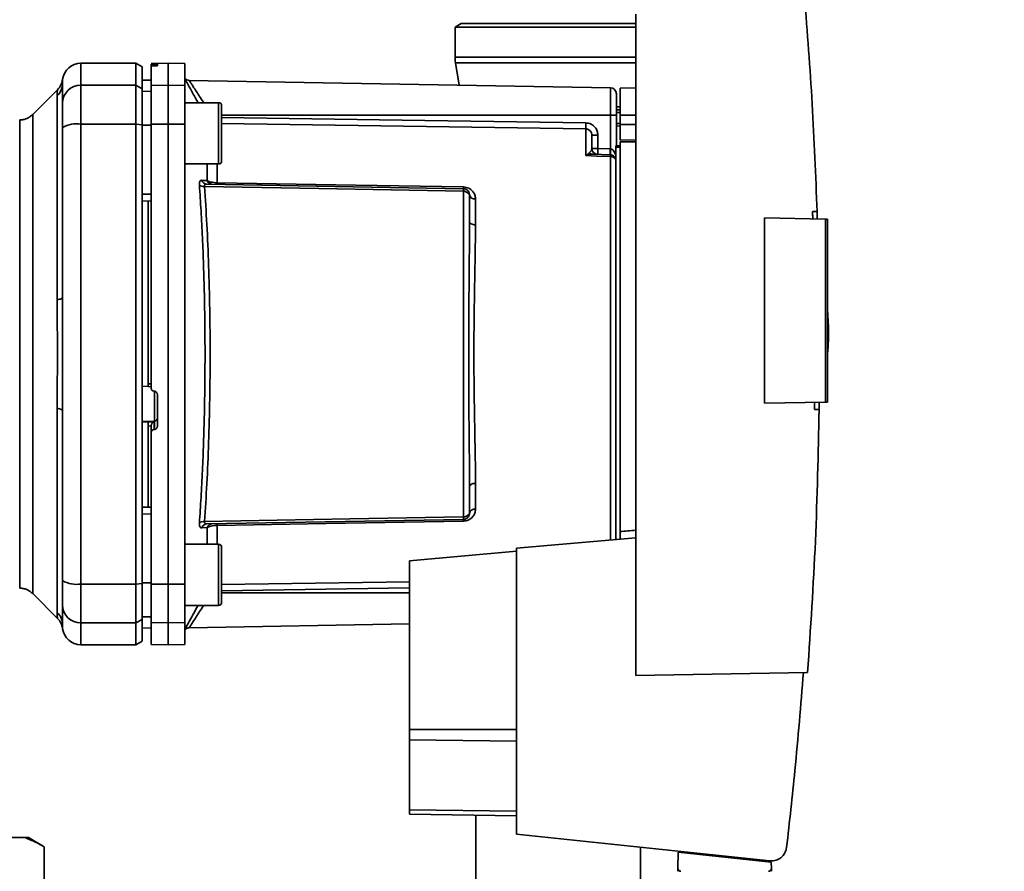
# Paper-space layout 'Blatt1' of a CAD drawing. Units: millimetres. Extents: x 0 to 6300, y 0 to 4455.
# Drawn here: x 3091 to 3252, y 2910 to 3050 of the extents above; entities that cross this region are included whole.
import ezdxf

# ---------------------------------------------------------------- set-up
doc = ezdxf.new("R2010")
doc.units = ezdxf.units.MM
doc.layers.add('1', color=7, linetype='Continuous')
doc.styles.add('SLDTEXTSTYLE0', font='TXT', dxfattribs={"width": 0.605})
doc.dimstyles.new('SLDDIMSTYLE1', dxfattribs={"dimtxt": 52.5, "dimasz": 37.5, "dimexe": 0, "dimexo": 0.0625, "dimgap": 13.125, "dimtad": 1, "dimdec": 0, "dimrnd": 1e-09, "dimzin": 12, "dimdsep": 46, "dimtxsty": 'SLDTEXTSTYLE0', "dimsah": 1, "dimcen": 0.09, "dimadec": 0, "dimazin": 3, "dimtfac": 1, "dimtdec": 0, "dimtofl": 0, "dimtmove": 0, "dimatfit": 3, "dimfxl": 1, "dimfrac": 2, "dimtolj": 1, "dimtzin": 12, "dimarcsym": 0})

# ---------------------------------------------------------------- blocks, each defined once
blk = doc.blocks.new('_D_7')
at = {"layer": '1', "ltscale": 15}
for p, q in [((3237.09, 3691.25), (2399.2, 3691.25)), ((2414.2, 3691.25), (2414.2, 1958.96)), ((2646.2, 1958.96), (2399.2, 1958.96))]:
    blk.add_line(p, q, dxfattribs=at)
for points in [[(2414.2, 3691.25), (2408.2, 3653.75), (2420.2, 3653.75)], [(2414.2, 1958.96), (2420.2, 1996.46), (2408.2, 1996.46)]]:
    blk.add_solid(points, dxfattribs=at)
at = {"layer": '1', "ltscale": 15, "insert": (2346.53, 2744.89), "char_height": 52.5, "attachment_point": 1, "rotation": 90, "style": 'SLDTEXTSTYLE0'}
blk.add_mtext('1732', dxfattribs=at)

psp = doc.layouts.new('Blatt1')

# ---------------------------------------------------------------- linework, layer by layer
at = {"color": 7, "linetype": 'Continuous', "lineweight": 35, "ltscale": 15}
for p, q in [((3191.9, 3050.46), (3191.9, 2942.46)), ((3163.35, 3048.96), (3162.35, 3048.38)), ((3163.35, 3048.96), (3191.9, 3048.96)), ((3162.35, 3048.38), (3162.35, 3043.46)), ((3162.35, 3048.38), (3191.9, 3048.38)), ((3110.2, 3042.46), (3101.2, 3042.46)), ((3101.2, 3038.87), (3101.2, 3042.46)), ((3111.2, 3041.88), (3110.2, 3042.46)), ((3110.2, 3038.87), (3110.2, 3042.46)), ((3115.45, 3042.46), (3112.7, 3042.41)), ((3118.2, 3042.41), (3115.45, 3042.46)), ((3115.45, 3038.87), (3115.45, 3042.46)), ((3118.2, 3038.83), (3118.2, 3042.41)), ((3162.35, 3043.46), (3191.9, 3043.46)), ((3162.42, 3042.52), (3163, 3038.9)), ((3162.42, 3042.52), (3191.9, 3042.52)), ((3111.2, 3038.31), (3111.2, 3041.88)), ((3112.7, 3042.33), (3112.7, 3041.99)), ((3112.7, 3038.83), (3112.7, 3041.99)), ((3113.17, 3042.32), (3113.23, 3042.32)), ((3113.17, 3042.03), (3113.17, 3042.32)), ((3113.23, 3042.04), (3113.17, 3042.03)), ((3113.23, 3042.32), (3113.23, 3042.04)), ((3113.7, 3042.32), (3113.7, 3042.07)), ((3098.2, 3039.24), (3098.23, 3039.85)), ((3112.7, 3039.73), (3111.2, 3039.71)), ((3112.7, 3039.72), (3111.2, 3039.7)), ((3187.72, 3038.47), (3118.91, 3039.67)), ((3097.38, 3038.13), (3093.33, 3034.08)), ((3101.2, 3032.53), (3101.2, 3038.87)), ((3101.2, 3038.87), (3110.2, 3038.87)), ((3110.2, 3038.87), (3110.2, 3032.53)), ((3110.2, 3038.87), (3111.2, 3038.31)), ((3111.2, 3032.42), (3111.2, 3038.31)), ((3112.7, 3037.89), (3111.2, 3037.87)), ((3112.7, 3038.83), (3115.45, 3038.87)), ((3112.7, 3032.52), (3112.7, 3038.83)), ((3115.45, 3032.53), (3115.45, 3038.87)), ((3115.45, 3038.87), (3118.2, 3038.83)), ((3118.2, 3038.83), (3118.2, 3032.52)), ((3187.72, 3038.47), (3187.72, 3033.96)), ((3191.9, 3038.45), (3189.3, 3038.41)), ((3189.3, 3033.96), (3189.3, 3038.41)), ((3097.32, 3003.8), (3097.32, 3037.16)), ((3123.7, 3036.02), (3118.2, 3036.02)), ((3124.2, 3034.43), (3124.2, 3033.26)), ((3189.3, 3035.33), (3188.7, 3035.32)), ((3189.3, 3034.83), (3188.7, 3034.8)), ((3188.7, 3034.83), (3189.3, 3034.83)), ((3189.3, 3034.44), (3188.7, 3034.43)), ((3093.33, 2955.83), (3093.33, 3034.08)), ((3187.72, 3033.96), (3124.2, 3033.96)), ((3124.2, 3033.26), (3124.2, 3029.85)), ((3187.72, 3033.96), (3187.72, 3028.49)), ((3188.7, 3033.96), (3187.72, 3033.96)), ((3188.7, 3033.96), (3188.7, 3028.96)), ((3189.3, 3033.96), (3189.3, 3032.46)), ((3189.3, 3033.96), (3191.9, 3033.96)), ((3110.2, 3032.53), (3101.2, 3032.53)), ((3101.2, 2957.38), (3101.2, 3032.53)), ((3110.2, 2957.38), (3110.2, 3032.53)), ((3111.2, 3032.42), (3110.2, 3032.53)), ((3111.2, 2957.49), (3111.2, 3032.42)), ((3112.7, 3032.34), (3111.2, 3032.34)), ((3115.45, 3032.53), (3112.7, 3032.52)), ((3115.45, 2957.38), (3115.45, 3032.53)), ((3118.2, 3032.52), (3115.45, 3032.53)), ((3118.2, 2957.39), (3118.2, 3032.52)), ((3183.72, 3027.37), (3183.72, 3031.74)), ((3188.7, 3032.61), (3189.3, 3032.6)), ((3188.7, 3032.23), (3189.3, 3032.21)), ((3188.7, 3032.23), (3189.3, 3032.21)), ((3189.3, 3029.91), (3189.3, 3032.46)), ((3191.9, 3032.46), (3189.3, 3032.46)), ((3124.2, 3029.85), (3124.2, 3027.61)), ((3185.68, 3030.71), (3184.7, 3030.71)), ((3185.68, 3030.71), (3185.68, 3028.56)), ((3189.3, 3029.91), (3191.9, 3029.95)), ((3191.9, 3029.65), (3189.3, 3029.61)), ((3189.3, 2965.95), (3189.3, 3029.61)), ((3184.7, 3028.56), (3185.68, 3028.56)), ((3185.68, 3028.56), (3187.72, 3028.49)), ((3188.6, 3028.96), (3189.3, 3028.96)), ((3188.6, 3028.96), (3188.6, 3028.77)), ((3188.6, 2964.67), (3188.6, 3028.77)), ((3189.3, 3028.77), (3188.6, 3028.77)), ((3183.75, 3027.41), (3184.29, 3027.87)), ((3187.74, 3027.49), (3184.84, 3027.59)), ((3187.72, 3027.23), (3187.72, 2964.59)), ((3118.2, 3026.02), (3123.7, 3026.02)), ((3121.83, 3023.31), (3121.83, 3026.02)), ((3123.49, 3026.02), (3123.49, 3022.94)), ((3121.79, 3022.71), (3163.72, 3021.97)), ((3163.72, 3021.56), (3163.72, 2968.35)), ((3112.7, 3021.09), (3111.2, 3021.08)), ((3112.7, 3019.96), (3111.2, 3019.98)), ((3112.2, 3019.96), (3112.2, 2990.09)), ((3165.68, 3020.3), (3165.68, 3016.08)), ((3220.76, 3018.24), (3221.51, 3018.25)), ((3221.51, 3018.25), (3221.53, 3017.04)), ((3212.9, 2986.92), (3212.9, 3017.19)), ((3212.9, 3017.19), (3222.9, 3017.01)), ((3222.9, 2987.1), (3222.9, 3017.01)), ((3223.2, 3017.01), (3222.9, 3017.01)), ((3223.2, 3017.01), (3223.2, 2987.1)), ((3223.39, 2999.36), (3223.2, 3002.23)), ((3111.2, 2989.73), (3112.2, 2989.68)), ((3112.18, 2989.65), (3112.7, 2989.62)), ((3112.2, 2990.09), (3112.7, 2990.07)), ((3113.17, 2988.89), (3113.23, 2988.88)), ((3113.23, 2988.92), (3113.23, 2984.02)), ((3113.7, 2988.38), (3113.7, 2983.14)), ((3097.32, 2952.75), (3097.32, 2986.11)), ((3222.9, 2987.1), (3212.9, 2986.92)), ((3221.85, 2987.08), (3221.84, 2985.89)), ((3222.9, 2987.1), (3223.2, 2987.1)), ((3221.84, 2985.89), (3221.09, 2985.9)), ((3113.23, 2984.02), (3111.2, 2983.92)), ((3112.2, 2983.86), (3111.2, 2983.81)), ((3113.17, 2983.87), (3112.2, 2983.82)), ((3112.2, 2983.86), (3112.2, 2983.82)), ((3112.7, 2983.22), (3112.2, 2983.2)), ((3112.2, 2983.2), (3112.2, 2969.95)), ((3112.7, 2983.27), (3112.7, 2982.13)), ((3113.17, 2982.63), (3113.17, 2983.87)), ((3113.23, 2984.02), (3113.23, 2982.64)), ((3112.7, 2957.39), (3112.7, 2982.13)), ((3113.23, 2982.64), (3113.17, 2982.63)), ((3165.68, 2973.83), (3165.68, 2969.61)), ((3112.7, 2969.96), (3111.2, 2969.93)), ((3112.7, 2968.82), (3111.2, 2968.83)), ((3163.72, 2967.94), (3121.79, 2967.21)), ((3123.49, 2966.97), (3123.49, 2963.89)), ((3121.83, 2966.6), (3120.96, 2966.58)), ((3121.83, 2963.89), (3121.83, 2966.6)), ((3123.7, 2963.89), (3118.2, 2963.89)), ((3191.9, 2964.96), (3172.4, 2963.25)), ((3124.2, 2962.3), (3124.2, 2961.13)), ((3172.4, 2962.73), (3154.9, 2961.2)), ((3172.4, 2963.25), (3172.4, 2916.51)), ((3124.2, 2961.13), (3124.2, 2957.72)), ((3154.9, 2961.2), (3154.9, 2933.6)), ((3101.2, 2957.38), (3110.2, 2957.38)), ((3101.2, 2951.04), (3101.2, 2957.38)), ((3110.2, 2957.38), (3111.2, 2957.49)), ((3110.2, 2951.04), (3110.2, 2957.38)), ((3112.7, 2957.57), (3111.2, 2957.58)), ((3111.2, 2951.6), (3111.2, 2957.49)), ((3112.7, 2957.39), (3115.45, 2957.38)), ((3112.7, 2951.08), (3112.7, 2957.39)), ((3115.45, 2957.38), (3118.2, 2957.39)), ((3115.45, 2951.04), (3115.45, 2957.38)), ((3118.2, 2957.39), (3118.2, 2951.08)), ((3124.2, 2957.29), (3154.9, 2957.74)), ((3124.2, 2957.72), (3124.2, 2955.48)), ((3093.33, 2955.83), (3097.38, 2951.78)), ((3124.2, 2956.3), (3154.9, 2956.76)), ((3124.2, 2955.96), (3154.9, 2955.96)), ((3118.2, 2953.89), (3123.7, 2953.89)), ((3110.2, 2951.04), (3101.2, 2951.04)), ((3101.2, 2947.46), (3101.2, 2951.04)), ((3111.2, 2951.6), (3110.2, 2951.04)), ((3110.2, 2947.46), (3110.2, 2951.04)), ((3112.7, 2952.02), (3111.2, 2952.05)), ((3111.2, 2948.03), (3111.2, 2951.6)), ((3115.45, 2951.04), (3112.7, 2951.08)), ((3112.7, 2951.08), (3112.7, 2947.5)), ((3118.2, 2951.08), (3115.45, 2951.04)), ((3115.45, 2947.46), (3115.45, 2951.04)), ((3118.2, 2947.5), (3118.2, 2951.08)), ((3118.91, 2950.24), (3154.9, 2950.87)), ((3112.7, 2950.19), (3111.2, 2950.22)), ((3111.2, 2950.21), (3112.7, 2950.18)), ((3101.2, 2947.46), (3110.2, 2947.46)), ((3110.2, 2947.46), (3111.2, 2948.03)), ((3112.7, 2947.5), (3115.45, 2947.46)), ((3115.45, 2947.46), (3118.2, 2947.5)), ((3191.9, 2942.46), (3219.95, 2942.95)), ((3154.9, 2933.6), (3154.9, 2931.93)), ((3154.9, 2933.6), (3172.4, 2933.6)), ((3154.9, 2931.93), (3154.9, 2920.49)), ((3172.4, 2931.72), (3154.9, 2931.93)), ((3154.9, 2920.49), (3154.9, 2919.81)), ((3172.4, 2920.28), (3154.9, 2920.49)), ((3172.4, 2919.5), (3154.9, 2919.81)), ((3165.75, 2919.62), (3165.75, 2873.96)), ((3092.08, 2915.96), (3083.36, 2915.96)), ((3092.63, 2915.96), (3092.08, 2915.96)), ((3095.22, 2914.46), (3092.63, 2915.96)), ((3172.4, 2916.51), (3213.77, 2912.16)), ((3095.22, 2898.46), (3095.22, 2914.46)), ((3192.65, 2873.96), (3192.65, 2914.38)), ((3198.81, 2913.56), (3198.76, 2910.9)), ((3198.81, 2913.56), (3214.02, 2911.96)), ((3200.25, 2913.4), (3200.25, 2913.58)), ((3211.01, 2912.45), (3209.35, 2912.45)), ((3213.05, 2912.23), (3213.05, 2912.06)), ((3214.04, 2910.9), (3214.02, 2911.96))]:
    psp.add_line(p, q, dxfattribs=at)
at = {"color": 7, "linetype": 'Continuous', "lineweight": 35, "ltscale": 15, "flags": 128}
for points in [[(3123.7, 3026.02), (3123.7, 3026.07), (3123.7, 3026.43), (3123.7, 3027.14), (3123.7, 3028.14), (3123.7, 3029.34), (3123.7, 3030.68), (3123.7, 3032.04), (3123.7, 3033.32), (3123.7, 3034.43), (3123.7, 3035.29), (3123.7, 3035.83), (3123.7, 3036.02), (3123.7, 3036.02)], [(3124.2, 3026.52), (3124.2, 3026.7), (3124.2, 3027.23), (3124.2, 3028.07), (3124.2, 3029.15), (3124.2, 3030.38), (3124.2, 3031.66), (3124.2, 3032.89), (3124.2, 3033.97), (3124.2, 3034.8), (3124.2, 3035.34), (3124.2, 3035.52)], [(3124.2, 3033.61), (3157.39, 3033.12), (3183.72, 3032.72)], [(3183.72, 3031.74), (3150.21, 3032.24), (3124.2, 3032.63)], [(3187.72, 3027.23), (3185.48, 3027.31), (3183.72, 3027.37)], [(3163.72, 3021.56), (3140.09, 3021.98), (3121.4, 3022.31)], [(3123.49, 3022.94), (3146.1, 3022.55), (3163.72, 3022.25)], [(3165.68, 3016.08), (3165.49, 3016.09), (3165.31, 3016.12), (3165.14, 3016.18), (3164.99, 3016.25), (3164.87, 3016.33), (3164.78, 3016.43), (3164.72, 3016.53), (3164.7, 3016.64)], [(3097.32, 3003.8), (3097.52, 3003.85), (3097.7, 3003.9), (3097.85, 3003.95), (3097.97, 3004), (3098.07, 3004.06), (3098.14, 3004.12), (3098.19, 3004.18), (3098.2, 3004.24)], [(3097.32, 2986.11), (3097.52, 2986.06), (3097.7, 2986.01), (3097.85, 2985.96), (3097.97, 2985.91), (3098.07, 2985.85), (3098.14, 2985.79), (3098.19, 2985.73), (3098.2, 2985.67)], [(3165.68, 2973.83), (3165.49, 2973.82), (3165.31, 2973.79), (3165.14, 2973.73), (3164.99, 2973.66), (3164.87, 2973.58), (3164.78, 2973.48), (3164.72, 2973.38), (3164.7, 2973.27)], [(3121.4, 2967.6), (3145.17, 2968.02), (3163.72, 2968.35)], [(3163.72, 2967.67), (3141.27, 2967.28), (3123.49, 2966.97)], [(3123.7, 2953.89), (3123.7, 2953.94), (3123.7, 2954.31), (3123.7, 2955.02), (3123.7, 2956.01), (3123.7, 2957.22), (3123.7, 2958.55), (3123.7, 2959.91), (3123.7, 2961.19), (3123.7, 2962.31), (3123.7, 2963.17), (3123.7, 2963.71), (3123.7, 2963.89), (3123.7, 2963.89)], [(3124.2, 2954.39), (3124.2, 2954.58), (3124.2, 2955.11), (3124.2, 2955.95), (3124.2, 2957.02), (3124.2, 2958.25), (3124.2, 2959.53), (3124.2, 2960.76), (3124.2, 2961.84), (3124.2, 2962.68), (3124.2, 2963.21), (3124.2, 2963.39)]]:
    psp.add_lwpolyline(points, dxfattribs=at)
at = {"color": 7, "linetype": 'Continuous', "lineweight": 35, "ltscale": 225}
for centre, radius, start, end in [((3101.2, 3039.46), 3, 90, 172.3872), ((3168.35, 3043.46), 6, 180, 188.9844), ((3095.3, 3039.24), 2.91, 314.2319, 359.89), ((3118.93, 3040.67), 1, 223.0265, 269), ((3101.17, 3035.9), 2.97, 89.4841, 179.4747), ((3187.7, 3037.47), 1, 0, 89), ((3123.7, 3035.52), 0.5, 0, 90), ((3203.18, 3032.23), 19.47, 178.5446, 181.4554), ((3100.48, 3028.14), 4.45, 80.655, 120.7423), ((3185.7, 3028.56), 1, 180, 268), ((3200, 3027.81), 14.34, 177.0022, 180.9975), ((3202.04, 3027.74), 14.34, 177.0022, 180.9975), ((3194.91, 3027.99), 7.19, 176.0129, 183.9871), ((3123.7, 3026.52), 0.5, 270, 0), ((3184.09, 3028.19), 0.86, 246.397, 248.4198), ((3187.73, 3026.21), 1.02, 31.2247, 90.6508), ((3122.7, 3023.61), 0.92, 199.1319, 267.6772), ((3121.29, 3023.5), 1.19, 232.3422, 274.9748), ((3129.01, 3022.81), 5.52, 178.6104, 181.3896), ((3169.33, 3022.11), 5.61, 178.6078, 181.3922), ((3165.56, 3021.17), 0.881, 192.8728, 278.0888), ((3113.21, 2984.52), 0.493, 272.2153, 359.2982), ((3165.56, 2968.74), 0.881, 81.9112, 167.1272), ((3121.29, 2966.41), 1.19, 85.0252, 127.6578), ((3121.83, 2966.29), 0.916, 92.4582, 161.8632), ((3122.7, 2966.3), 0.92, 92.3228, 160.8681), ((3129.01, 2967.1), 5.52, 178.6104, 181.3896), ((3169.33, 2967.8), 5.61, 178.6078, 181.3922), ((3123.7, 2963.39), 0.5, 0, 90), ((3100.48, 2961.78), 4.45, 239.2577, 279.345), ((3101.17, 2954.01), 2.97, 180.5253, 270.5159), ((3123.7, 2954.39), 0.5, 270, 0), ((3095.3, 2950.67), 2.91, 0.11, 45.7681), ((3095.25, 2949.66), 3, 7.6201, 45), ((3101.2, 2950.46), 3, 187.597, 270)]:
    psp.add_arc(centre, radius, start, end, dxfattribs=at)
at = {"color": 7, "linetype": 'Continuous', "lineweight": 35, "ltscale": 15}
for points, knots in [([(3219.44, 3053.35), (3219.9, 3047.51), (3220.81, 3035.82), (3221.28, 3024.11), (3221.51, 3018.25)], [0, 0, 0, 0, 0.500125, 1, 1, 1, 1]), ([(3113.17, 3042.32), (3113.12, 3042.32), (3113.01, 3042.32), (3112.86, 3042.32), (3112.76, 3042.32), (3112.71, 3042.33), (3112.7, 3042.33), (3112.7, 3042.33)], [0, 0, 0, 0, 0.2202503, 0.4404584, 0.6617795, 0.8848725, 1, 1, 1, 1]), ([(3113.17, 3042.03), (3113.12, 3042.03), (3113.01, 3042.03), (3112.87, 3042.02), (3112.76, 3042.01), (3112.71, 3042), (3112.7, 3042), (3112.7, 3041.99)], [0, 0, 0, 0, 0.218281, 0.436524, 0.655929, 0.878089, 1, 1, 1, 1]), ([(3113.23, 3042.32), (3113.28, 3042.33), (3113.39, 3042.33), (3113.54, 3042.33), (3113.65, 3042.32), (3113.7, 3042.32), (3113.7, 3042.32), (3113.7, 3042.32)], [0, 0, 0, 0, 0.220312, 0.440581, 0.661976, 0.885105, 1, 1, 1, 1]), ([(3113.7, 3042.07), (3113.7, 3042.07), (3113.68, 3042.06), (3113.6, 3042.05), (3113.47, 3042.04), (3113.34, 3042.04), (3113.25, 3042.04), (3113.23, 3042.04)], [0, 0, 0, 0, 0.225668, 0.451403, 0.675272, 0.896057, 1, 1, 1, 1]), ([(3098.23, 3039.85), (3098.16, 3039.53), (3098.01, 3038.89), (3097.59, 3038.38), (3097.38, 3038.13)], [0, 0, 0, 0, 0.499986, 1, 1, 1, 1]), ([(3098.2, 3039.24), (3098.2, 3038.88), (3098.2, 3038.26), (3098.2, 3036.64), (3098.2, 3035.93)], [0, 0, 0, 0, 0.559975, 1, 1, 1, 1]), ([(3118.2, 3039.92), (3118.35, 3039.65), (3118.65, 3039.09), (3119.45, 3037.62), (3120.1, 3036.5), (3120.38, 3036.02)], [0, 0, 0, 0, 0.360454, 0.722528, 1, 1, 1, 1]), ([(3118.91, 3039.67), (3118.93, 3039.65), (3118.96, 3039.6), (3119.2, 3039.22), (3119.56, 3038.65), (3120.2, 3037.66), (3120.81, 3036.72), (3121.28, 3036.04), (3121.3, 3036.02)], [0, 0, 0, 0, 0.160485, 0.325134, 0.48473, 0.65505, 0.989379, 1, 1, 1, 1]), ([(3097.32, 3037.16), (3097.33, 3037.33), (3097.33, 3037.71), (3097.37, 3038.06), (3097.37, 3038.11), (3097.38, 3038.13)], [0, 0, 0, 0, 0.297689, 0.676189, 1, 1, 1, 1]), ([(3098.2, 3031.96), (3098.2, 3032.49), (3098.2, 3033.57), (3098.2, 3035.16), (3098.2, 3035.64), (3098.2, 3035.93)], [0, 0, 0, 0, 0.2781543, 0.5705209, 1, 1, 1, 1]), ([(3093.33, 3034.08), (3093.18, 3033.95), (3092.89, 3033.69), (3092.36, 3033.42), (3091.8, 3033.24), (3091.4, 3033.22), (3091.21, 3033.21)], [0, 0, 0, 0, 0.247575, 0.5, 0.752425, 1, 1, 1, 1]), ([(3091.21, 2956.71), (3091.21, 2956.77), (3091.21, 2956.9), (3091.21, 2957.91), (3091.21, 2959.51), (3091.21, 2961.74), (3091.21, 2964.52), (3091.21, 2967.83), (3091.21, 2971.6), (3091.21, 2975.78), (3091.21, 2980.28), (3091.21, 2985.03), (3091.21, 2989.95), (3091.21, 2994.96), (3091.21, 2999.96), (3091.21, 3004.88), (3091.21, 3009.64), (3091.21, 3014.14), (3091.21, 3018.31), (3091.21, 3022.08), (3091.21, 3025.39), (3091.21, 3028.18), (3091.21, 3030.4), (3091.21, 3032), (3091.21, 3033.02), (3091.21, 3033.14), (3091.21, 3033.21)], [0, 0, 0, 0, 0.041667, 0.083334, 0.125, 0.166667, 0.208334, 0.250001, 0.291668, 0.333334, 0.375001, 0.416668, 0.458335, 0.500002, 0.541668, 0.583335, 0.625002, 0.666669, 0.708336, 0.750002, 0.791669, 0.833336, 0.875003, 0.916669, 0.958336, 1, 1, 1, 1]), ([(3183.72, 3032.72), (3184.01, 3032.68), (3184.59, 3032.6), (3185.24, 3032.05), (3185.62, 3031.4), (3185.66, 3030.94), (3185.68, 3030.71)], [0, 0, 0, 0, 0.279499, 0.559094, 0.779484, 1, 1, 1, 1]), ([(3098.2, 3004.24), (3098.2, 3009.45), (3098.2, 3018.75), (3098.2, 3027.92), (3098.2, 3031.96)], [0, 0, 0, 0, 0.559986, 1, 1, 1, 1]), ([(3111.2, 3032.34), (3111.2, 3030.24), (3111.2, 3026.5), (3111.2, 3022.74), (3111.2, 3021.08)], [0, 0, 0, 0, 0.559996, 1, 1, 1, 1]), ([(3112.7, 3032.52), (3112.7, 3028.55), (3112.7, 3020.59), (3112.7, 3009.37), (3112.7, 2998.95), (3112.7, 2992.58), (3112.7, 2989.39)], [0, 0, 0, 0, 0.278926, 0.558953, 0.779423, 1, 1, 1, 1]), ([(3184.7, 3030.71), (3184.69, 3030.84), (3184.66, 3031.1), (3184.47, 3031.39), (3184.27, 3031.56), (3184.1, 3031.66), (3183.91, 3031.72), (3183.78, 3031.73), (3183.72, 3031.74)], [0, 0, 0, 0, 0.253529, 0.504105, 0.631326, 0.756153, 0.878923, 1, 1, 1, 1]), ([(3184.7, 3028.56), (3184.7, 3029.08), (3184.7, 3030.01), (3184.7, 3030.49), (3184.7, 3030.71)], [0, 0, 0, 0, 0.559938, 1, 1, 1, 1]), ([(3184.29, 3027.87), (3184.38, 3027.94), (3184.58, 3028.09), (3184.68, 3028.32), (3184.69, 3028.48), (3184.7, 3028.56)], [0, 0, 0, 0, 0.2908271, 0.6369298, 1, 1, 1, 1]), ([(3187.74, 3028.49), (3187.73, 3028.49), (3187.73, 3028.49), (3187.72, 3028.49), (3187.72, 3028.49)], [0, 0, 0, 0, 0.559999, 1, 1, 1, 1]), ([(3187.74, 3028.49), (3187.79, 3028.48), (3187.89, 3028.46), (3188.1, 3028.35), (3188.41, 3028), (3188.52, 3027.63), (3188.6, 3027.36)], [0, 0, 0, 0, 0.095276, 0.201226, 0.438203, 1, 1, 1, 1]), ([(3183.72, 3027.37), (3183.72, 3027.38), (3183.73, 3027.39), (3183.74, 3027.4), (3183.75, 3027.41)], [0, 0, 0, 0, 0.560003, 1, 1, 1, 1]), ([(3183.78, 3027.4), (3183.77, 3027.39), (3183.75, 3027.38), (3183.73, 3027.37), (3183.72, 3027.37), (3183.72, 3027.37)], [0, 0, 0, 0, 0.501038, 0.938166, 1, 1, 1, 1]), ([(3184.84, 3027.59), (3184.67, 3027.58), (3184.44, 3027.58), (3184.08, 3027.5), (3183.9, 3027.44), (3183.78, 3027.4)], [0, 0, 0, 0, 0.495575, 0.669863, 1, 1, 1, 1]), ([(3187.74, 3027.49), (3187.73, 3027.48), (3187.73, 3027.46), (3187.72, 3027.3), (3187.72, 3027.23)], [0, 0, 0, 0, 0.50004, 1, 1, 1, 1]), ([(3120.57, 3022.55), (3120.56, 3022.67), (3120.56, 3022.91), (3120.64, 3023.16), (3120.77, 3023.31), (3120.89, 3023.33), (3120.96, 3023.34)], [0, 0, 0, 0, 0.249051, 0.49859, 0.748708, 1, 1, 1, 1]), ([(3120.96, 3023.34), (3121.12, 3023.33), (3121.41, 3023.32), (3121.7, 3023.31), (3121.83, 3023.31)], [0, 0, 0, 0, 0.564111, 1, 1, 1, 1]), ([(3120.96, 3023.34), (3120.99, 3023.25), (3121.07, 3023.07), (3121.28, 3022.87), (3121.52, 3022.73), (3121.7, 3022.71), (3121.79, 3022.71)], [0, 0, 0, 0, 0.244516, 0.5, 0.755484, 1, 1, 1, 1]), ([(3121.83, 3023.31), (3121.92, 3023.26), (3122.09, 3023.17), (3122.48, 3023.05), (3122.95, 3022.97), (3123.31, 3022.95), (3123.49, 3022.94)], [0, 0, 0, 0, 0.249235, 0.470949, 0.742045, 1, 1, 1, 1]), ([(3120.57, 2967.36), (3120.66, 2968.74), (3120.85, 2971.47), (3121.08, 2975.87), (3121.26, 2980.44), (3121.39, 2985.18), (3121.47, 2990.05), (3121.5, 2994.95), (3121.47, 2999.86), (3121.39, 3004.73), (3121.26, 3009.47), (3121.08, 3014.04), (3120.85, 3018.44), (3120.66, 3021.17), (3120.57, 3022.55)], [0, 0, 0, 0, 0.085425, 0.168688, 0.25, 0.334017, 0.417269, 0.499972, 0.582666, 0.665919, 0.749945, 0.831272, 0.914553, 1, 1, 1, 1]), ([(3121.79, 3022.71), (3121.72, 3022.7), (3121.61, 3022.7), (3121.47, 3022.62), (3121.39, 3022.49), (3121.4, 3022.37), (3121.4, 3022.31)], [0, 0, 0, 0, 0.275768, 0.531502, 0.769673, 1, 1, 1, 1]), ([(3121.4, 2967.6), (3121.54, 2969.63), (3121.81, 2973.68), (3122.1, 2980.49), (3122.28, 2987.62), (3122.34, 2994.95), (3122.28, 3002.29), (3122.1, 3009.42), (3121.81, 3016.23), (3121.54, 3020.28), (3121.4, 3022.31)], [0, 0, 0, 0, 0.124987, 0.249965, 0.374969, 0.499972, 0.624975, 0.749981, 0.874987, 1, 1, 1, 1]), ([(3163.72, 3022.25), (3163.87, 3022.23), (3164.18, 3022.21), (3164.59, 3022.05), (3164.94, 3021.83), (3165.31, 3021.48), (3165.62, 3020.97), (3165.66, 3020.52), (3165.68, 3020.3)], [0, 0, 0, 0, 0.12367, 0.253174, 0.374159, 0.504042, 0.752317, 1, 1, 1, 1]), ([(3163.72, 3021.97), (3163.72, 3021.97), (3163.72, 3021.96), (3163.72, 3021.87), (3163.72, 3021.74), (3163.72, 3021.62), (3163.72, 3021.56)], [0, 0, 0, 0, 0.250763, 0.501741, 0.750529, 1, 1, 1, 1]), ([(3163.72, 3021.97), (3163.77, 3021.97), (3163.9, 3021.96), (3164.09, 3021.9), (3164.29, 3021.79), (3164.45, 3021.64), (3164.58, 3021.47), (3164.65, 3021.29), (3164.7, 3021.12), (3164.7, 3021.02), (3164.7, 3020.97)], [0, 0, 0, 0, 0.1035562, 0.2432462, 0.3828172, 0.528184, 0.6678259, 0.7814651, 0.8956239, 1, 1, 1, 1]), ([(3164.7, 3020.97), (3164.7, 3020.98), (3164.7, 3020.99), (3164.66, 3021.06), (3164.58, 3021.16), (3164.47, 3021.26), (3164.31, 3021.38), (3164.12, 3021.48), (3163.91, 3021.55), (3163.78, 3021.56), (3163.72, 3021.56)], [0, 0, 0, 0, 0.101926, 0.2141983, 0.3259689, 0.4624217, 0.5774707, 0.7472905, 0.889688, 1, 1, 1, 1]), ([(3164.7, 3016.64), (3164.7, 3017.47), (3164.7, 3018.96), (3164.7, 3020.36), (3164.7, 3020.97)], [0, 0, 0, 0, 0.5599831, 1, 1, 1, 1]), ([(3220.8, 3017.05), (3220.79, 3017.27), (3220.78, 3017.67), (3220.77, 3018.06), (3220.76, 3018.24)], [0, 0, 0, 0, 0.56, 1, 1, 1, 1]), ([(3164.7, 3016.64), (3164.7, 3014.98), (3164.69, 3011.66), (3164.64, 3006.81), (3164.6, 3002.46), (3164.58, 2998.69), (3164.57, 2994.33), (3164.58, 2989.29), (3164.63, 2983.7), (3164.69, 2978.25), (3164.7, 2974.93), (3164.7, 2973.27)], [0, 0, 0, 0, 0.1254489, 0.2505008, 0.3358668, 0.4190621, 0.500034, 0.6222978, 0.7494992, 0.8745511, 1, 1, 1, 1]), ([(3165.68, 3016.08), (3165.68, 3015.53), (3165.68, 3014.27), (3165.65, 3012.06), (3165.6, 3009.27), (3165.55, 3006.35), (3165.5, 3003.57), (3165.47, 3001.2), (3165.44, 2998.98), (3165.43, 2996.91), (3165.42, 2994.81), (3165.43, 2992.51), (3165.46, 2989.86), (3165.49, 2986.95), (3165.54, 2984.3), (3165.58, 2982.13), (3165.6, 2980.63), (3165.62, 2979.53), (3165.64, 2978.55), (3165.66, 2977.6), (3165.67, 2976.56), (3165.68, 2975.59), (3165.68, 2974.69), (3165.68, 2974.11), (3165.68, 2973.83)], [0, 0, 0, 0, 0.044058, 0.100409, 0.169054, 0.249989, 0.30773, 0.361598, 0.411592, 0.457714, 0.499963, 0.552295, 0.611406, 0.677293, 0.749956, 0.794589, 0.830307, 0.857105, 0.874982, 0.902555, 0.928847, 0.953851, 0.977569, 1, 1, 1, 1]), ([(3097.32, 2986.11), (3097.33, 2986.98), (3097.33, 2988.95), (3097.37, 2991.91), (3097.38, 2994.58), (3097.37, 2996.7), (3097.36, 2998.59), (3097.34, 3000.39), (3097.33, 3002.18), (3097.32, 3003.24), (3097.32, 3003.8)], [0, 0, 0, 0, 0.148835, 0.338072, 0.499967, 0.598236, 0.694832, 0.819278, 0.902621, 1, 1, 1, 1]), ([(3223.21, 2995), (3223.27, 2995.73), (3223.37, 2997.18), (3223.39, 2998.64), (3223.39, 2999.36)], [0, 0, 0, 0, 0.505764, 1, 1, 1, 1]), ([(3112.2, 2990.09), (3112.2, 2990.04), (3112.2, 2989.93), (3112.2, 2989.79), (3112.2, 2989.69), (3112.2, 2989.65), (3112.2, 2989.65), (3112.2, 2989.65)], [0, 0, 0, 0, 0.247639, 0.495295, 0.742616, 0.989586, 1, 1, 1, 1]), ([(3113.17, 2988.89), (3113.12, 2988.9), (3113.01, 2988.91), (3112.86, 2989.01), (3112.76, 2989.14), (3112.71, 2989.28), (3112.7, 2989.36), (3112.7, 2989.39)], [0, 0, 0, 0, 0.22025, 0.440458, 0.661779, 0.884872, 1, 1, 1, 1]), ([(3113.23, 2988.88), (3113.28, 2988.88), (3113.39, 2988.86), (3113.54, 2988.76), (3113.65, 2988.63), (3113.7, 2988.49), (3113.7, 2988.41), (3113.7, 2988.38)], [0, 0, 0, 0, 0.220312, 0.440581, 0.661976, 0.885105, 1, 1, 1, 1]), ([(3221.09, 2985.9), (3221.09, 2986.12), (3221.1, 2986.51), (3221.1, 2986.9), (3221.11, 2987.07)], [0, 0, 0, 0, 0.56, 1, 1, 1, 1]), ([(3098.2, 2985.67), (3098.2, 2980.46), (3098.2, 2971.16), (3098.2, 2961.99), (3098.2, 2957.95)], [0, 0, 0, 0, 0.559975, 1, 1, 1, 1]), ([(3221.84, 2985.89), (3221.69, 2978.72), (3221.39, 2964.4), (3220.43, 2950.1), (3219.95, 2942.95)], [0, 0, 0, 0, 0.4998862, 1, 1, 1, 1]), ([(3112.2, 2983.2), (3112.2, 2983.26), (3112.2, 2983.37), (3112.2, 2983.54), (3112.2, 2983.68), (3112.2, 2983.78), (3112.2, 2983.81), (3112.2, 2983.82)], [0, 0, 0, 0, 0.209045, 0.418098, 0.626922, 0.83545, 1, 1, 1, 1]), ([(3113.17, 2983.87), (3113.13, 2983.85), (3113.03, 2983.81), (3112.89, 2983.71), (3112.79, 2983.58), (3112.74, 2983.48), (3112.71, 2983.37), (3112.7, 2983.3), (3112.7, 2983.27)], [0, 0, 0, 0, 0.215941, 0.497611, 0.646904, 0.778848, 0.89554, 1, 1, 1, 1]), ([(3113.7, 2983.14), (3113.7, 2983.08), (3113.68, 2982.97), (3113.6, 2982.82), (3113.47, 2982.7), (3113.34, 2982.65), (3113.25, 2982.64), (3113.23, 2982.64)], [0, 0, 0, 0, 0.225668, 0.451403, 0.675272, 0.896057, 1, 1, 1, 1]), ([(3113.17, 2982.63), (3113.12, 2982.63), (3113.01, 2982.61), (3112.87, 2982.52), (3112.76, 2982.39), (3112.71, 2982.25), (3112.7, 2982.16), (3112.7, 2982.13)], [0, 0, 0, 0, 0.218281, 0.436524, 0.655929, 0.878089, 1, 1, 1, 1]), ([(3164.7, 2973.27), (3164.7, 2972.44), (3164.7, 2970.96), (3164.7, 2969.56), (3164.7, 2968.94)], [0, 0, 0, 0, 0.559949, 1, 1, 1, 1]), ([(3111.2, 2968.83), (3111.2, 2966.72), (3111.2, 2962.96), (3111.2, 2959.22), (3111.2, 2957.58)], [0, 0, 0, 0, 0.559996, 1, 1, 1, 1]), ([(3165.68, 2969.61), (3165.66, 2969.39), (3165.62, 2968.95), (3165.31, 2968.43), (3164.94, 2968.08), (3164.59, 2967.86), (3164.18, 2967.7), (3163.87, 2967.68), (3163.72, 2967.67)], [0, 0, 0, 0, 0.247706, 0.496048, 0.625521, 0.746805, 0.876246, 1, 1, 1, 1]), ([(3163.72, 2968.35), (3163.77, 2968.35), (3163.9, 2968.36), (3164.1, 2968.42), (3164.29, 2968.52), (3164.46, 2968.64), (3164.58, 2968.75), (3164.66, 2968.85), (3164.7, 2968.92), (3164.7, 2968.93), (3164.7, 2968.94)], [0, 0, 0, 0, 0.103663, 0.243096, 0.388788, 0.528877, 0.669181, 0.782801, 0.89666, 1, 1, 1, 1]), ([(3163.72, 2967.94), (3163.78, 2967.94), (3163.92, 2967.95), (3164.12, 2968.02), (3164.31, 2968.13), (3164.46, 2968.28), (3164.58, 2968.45), (3164.66, 2968.62), (3164.7, 2968.79), (3164.7, 2968.89), (3164.7, 2968.94)], [0, 0, 0, 0, 0.112956, 0.262477, 0.402037, 0.535553, 0.671191, 0.783065, 0.896389, 1, 1, 1, 1]), ([(3120.96, 2966.58), (3120.89, 2966.58), (3120.77, 2966.6), (3120.64, 2966.75), (3120.56, 2967), (3120.56, 2967.24), (3120.57, 2967.36)], [0, 0, 0, 0, 0.2512918, 0.5014095, 0.7509492, 1, 1, 1, 1]), ([(3121.4, 2967.6), (3121.4, 2967.54), (3121.39, 2967.42), (3121.47, 2967.29), (3121.61, 2967.22), (3121.72, 2967.21), (3121.79, 2967.21)], [0, 0, 0, 0, 0.230327, 0.468498, 0.724232, 1, 1, 1, 1]), ([(3123.49, 2966.97), (3123.31, 2966.96), (3122.95, 2966.95), (3122.48, 2966.86), (3122.09, 2966.74), (3121.92, 2966.65), (3121.83, 2966.6)], [0, 0, 0, 0, 0.257803, 0.528833, 0.750591, 1, 1, 1, 1]), ([(3163.72, 2967.94), (3163.72, 2967.94), (3163.72, 2967.95), (3163.72, 2968.04), (3163.72, 2968.17), (3163.72, 2968.29), (3163.72, 2968.35)], [0, 0, 0, 0, 0.2494716, 0.498259, 0.7492374, 1, 1, 1, 1]), ([(3191.9, 2966.17), (3191.45, 2966.13), (3190.58, 2966.06), (3189.71, 2965.98), (3189.3, 2965.95)], [0, 0, 0, 0, 0.5261575, 1, 1, 1, 1]), ([(3189.3, 2964.73), (3189.3, 2964.81), (3189.3, 2965), (3189.3, 2965.33), (3189.3, 2965.65), (3189.3, 2965.85), (3189.3, 2965.94), (3189.3, 2965.95)], [0, 0, 0, 0, 0.210964, 0.461103, 0.713179, 0.967943, 1, 1, 1, 1]), ([(3098.2, 2953.98), (3098.2, 2954.14), (3098.2, 2954.46), (3098.2, 2955.77), (3098.2, 2957.14), (3098.2, 2957.95)], [0, 0, 0, 0, 0.278154, 0.570521, 1, 1, 1, 1]), ([(3091.21, 2956.71), (3091.4, 2956.7), (3091.8, 2956.67), (3092.36, 2956.49), (3092.89, 2956.22), (3093.18, 2955.96), (3093.33, 2955.83)], [0, 0, 0, 0, 0.247575, 0.5, 0.752425, 1, 1, 1, 1]), ([(3098.2, 2950.68), (3098.2, 2951.03), (3098.2, 2951.66), (3098.2, 2953.27), (3098.2, 2953.98)], [0, 0, 0, 0, 0.559986, 1, 1, 1, 1]), ([(3118.2, 2949.99), (3118.35, 2950.26), (3118.65, 2950.82), (3119.45, 2952.29), (3120.1, 2953.41), (3120.38, 2953.89)], [0, 0, 0, 0, 0.360485, 0.722685, 1, 1, 1, 1]), ([(3118.91, 2950.24), (3118.91, 2950.24), (3118.89, 2950.2), (3118.98, 2950.34), (3119.19, 2950.68), (3119.56, 2951.26), (3120.2, 2952.25), (3120.81, 2953.19), (3121.28, 2953.87), (3121.3, 2953.89)], [0, 0, 0, 0, 0.000169, 0.160688, 0.325252, 0.484877, 0.655151, 0.989295, 1, 1, 1, 1]), ([(3097.38, 2951.78), (3097.37, 2951.79), (3097.37, 2951.81), (3097.36, 2951.94), (3097.34, 2952.15), (3097.33, 2952.43), (3097.32, 2952.64), (3097.32, 2952.75)], [0, 0, 0, 0, 0.196619, 0.390202, 0.640526, 0.805303, 1, 1, 1, 1]), ([(3098.23, 2950.06), (3098.22, 2950.09), (3098.22, 2950.14), (3098.21, 2950.5), (3098.2, 2950.68)], [0, 0, 0, 0, 0.501004, 1, 1, 1, 1]), ([(3118.21, 2949.93), (3118.22, 2949.94), (3118.28, 2950.01), (3118.44, 2950.11), (3118.67, 2950.22), (3118.83, 2950.23), (3118.91, 2950.24)], [0, 0, 0, 0, 0.050935, 0.370577, 0.690224, 1, 1, 1, 1]), ([(3219.27, 2942.93), (3218.83, 2937.59), (3218.06, 2928.05), (3216.99, 2918.54), (3216.52, 2914.35)], [0, 0, 0, 0, 0.559834, 1, 1, 1, 1]), ([(3095.22, 2914.46), (3094.75, 2914.72), (3093.71, 2915.3), (3092.65, 2915.72), (3092.08, 2915.96)], [0, 0, 0, 0, 0.455294, 1, 1, 1, 1]), ([(3213.77, 2912.16), (3214.13, 2912.16), (3214.87, 2912.18), (3215.77, 2912.75), (3216.34, 2913.53), (3216.46, 2914.08), (3216.52, 2914.35)], [0, 0, 0, 0, 0.270428, 0.562415, 0.789603, 1, 1, 1, 1]), ([(3198.76, 2910.9), (3198.76, 2910.78), (3198.75, 2910.62), (3198.75, 2910.49), (3198.75, 2910.46), (3198.75, 2910.46), (3198.75, 2910.46)], [0, 0, 0, 0, 0.759745, 0.932709, 0.973735, 1, 1, 1, 1]), ([(3199.25, 2910.46), (3199.19, 2910.46), (3199.06, 2910.48), (3198.9, 2910.6), (3198.8, 2910.74), (3198.77, 2910.85), (3198.76, 2910.9)], [0, 0, 0, 0, 0.258386, 0.54232, 0.774154, 1, 1, 1, 1]), ([(3213.55, 2910.46), (3213.62, 2910.46), (3213.75, 2910.48), (3213.9, 2910.6), (3214, 2910.74), (3214.03, 2910.85), (3214.04, 2910.9)], [0, 0, 0, 0, 0.258386, 0.54232, 0.774154, 1, 1, 1, 1]), ([(3214.05, 2910.46), (3214.05, 2910.46), (3214.05, 2910.46), (3214.05, 2910.47), (3214.05, 2910.52), (3214.05, 2910.66), (3214.05, 2910.8), (3214.04, 2910.9)], [0, 0, 0, 0, 0.02322, 0.058536, 0.139175, 0.36038, 1, 1, 1, 1])]:
    psp.add_open_spline(points, degree=3, knots=knots, dxfattribs=at)
for points in [[(3188.7, 3037.47), (3188.7, 3037.42), (3188.7, 3037.31), (3188.7, 3036.5), (3188.7, 3035.34), (3188.7, 3034.42), (3188.7, 3033.96)], [(3184.29, 3027.87), (3184.37, 3027.79), (3184.53, 3027.64), (3184.73, 3027.61), (3184.84, 3027.59)], [(3187.74, 3027.49), (3187.83, 3027.48), (3188.01, 3027.46), (3188.25, 3027.34), (3188.46, 3027.16), (3188.56, 3027), (3188.6, 3026.93)], [(3098.2, 2985.67), (3098.21, 2988.77), (3098.24, 2994.96), (3098.21, 3001.15), (3098.2, 3004.24)]]:
    psp.add_open_spline(points, degree=3, dxfattribs=at)

# ---------------------------------------------------------------- dimensions: what is measured, and where the dimension line sits
at = {"layer": '1', "ltscale": 15}
dim = psp.add_linear_dim(base=(2414.2, 1958.96), p1=(3252.09, 3691.25), p2=(2661.2, 1958.96), angle=90, dimstyle='SLDDIMSTYLE1', dxfattribs=at)
dim.commit()
dim.dimension.update_dxf_attribs({"geometry": '_D_7', "text_midpoint": (2414.2, 2825.1), "dimtype": 160})

doc.saveas('drawing.dxf')
